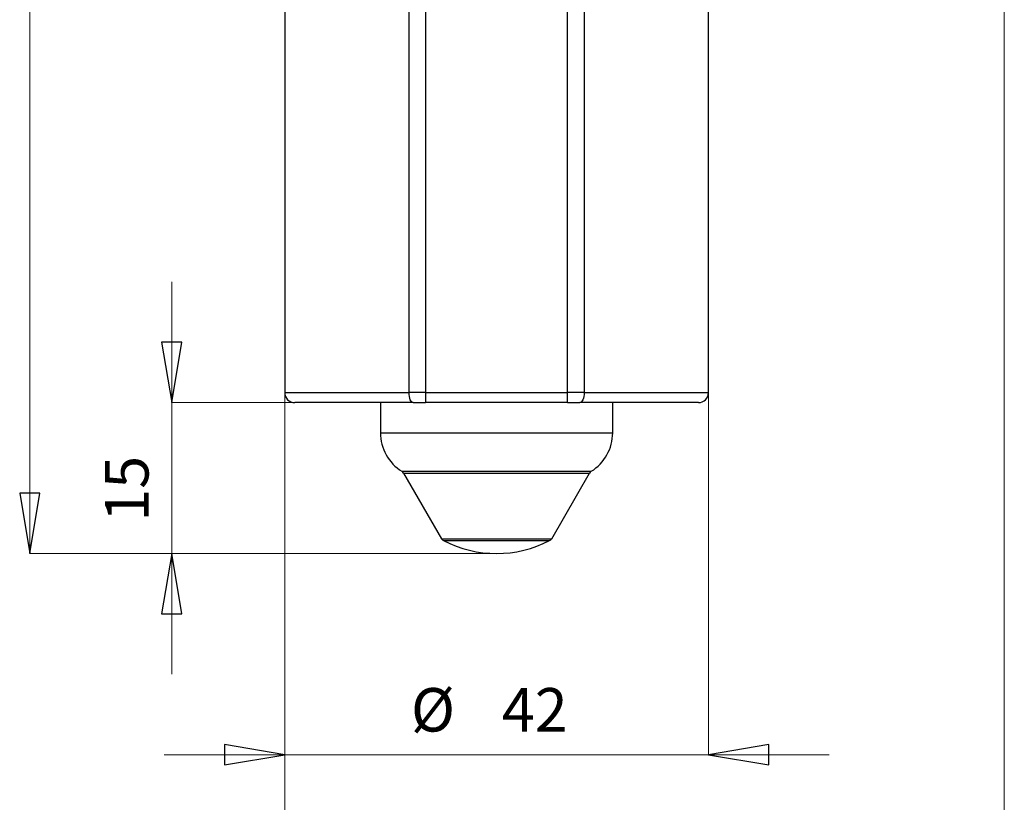
# Model space of a CAD drawing. Units: centimetres. Extents: x -20.5 to 20.8, y -14.3 to 14.3.
# Drawn here: x 12.3 to 17.2, y -7.6 to -3.7 of the extents above; entities that cross this region are included whole.
import ezdxf

# ---------------------------------------------------------------- set-up
doc = ezdxf.new("R2010")
doc.units = ezdxf.units.CM
doc.header["$MEASUREMENT"] = 0
doc.layers.add('Ebene 1', color=7, linetype='Continuous')
doc.styles.add('90', font='Arial', dxfattribs={"height": 1})
doc.styles.add('91', font='Arial', dxfattribs={"height": 1})
doc.styles.add('92', font='Arial', dxfattribs={"height": 1})

msp = doc.modelspace()

# ---------------------------------------------------------------- linework, layer by layer
at = {"layer": 'Ebene 1', "lineweight": 9}
for points in [[(12.38426, 1.40982), (12.38426, 1.40982), (12.38426, -6.36517), (12.38426, -6.36517)], [(17.23085, 0.15982), (17.23085, 0.15982), (17.23085, -8.16517), (17.23085, -8.16517)], [(13.09007, -5.61517), (13.09007, -5.61517), (13.09007, -5.01517), (13.09007, -5.01517)], [(13.6521, -5.56517), (13.6521, -5.56517), (13.6521, -7.36517), (13.6521, -7.36517)], [(13.6521, -5.56517), (13.6521, -5.56517), (13.6521, -8.16517), (13.6521, -8.16517)], [(15.7596, -5.56517), (15.7596, -5.56517), (15.7596, -7.36517), (15.7596, -7.36517)], [(13.09007, -5.61517), (13.09007, -5.61517), (13.09007, -5.61517), (13.09007, -5.61517)], [(13.7021, -5.61517), (13.7021, -5.61517), (13.09007, -5.61517), (13.09007, -5.61517)], [(13.09007, -5.61517), (13.09007, -5.61517), (13.09007, -6.36517), (13.09007, -6.36517)], [(12.38426, -6.36517), (12.38426, -6.36517), (12.38426, -6.36517), (12.38426, -6.36517)], [(14.70585, -6.36517), (14.70585, -6.36517), (12.38426, -6.36517), (12.38426, -6.36517)], [(13.09007, -6.36517), (13.09007, -6.36517), (13.09007, -6.36517), (13.09007, -6.36517)], [(14.70585, -6.36517), (14.70585, -6.36517), (13.09007, -6.36517), (13.09007, -6.36517)], [(13.09007, -6.36517), (13.09007, -6.36517), (13.09007, -6.96517), (13.09007, -6.96517)], [(13.6521, -7.36517), (13.6521, -7.36517), (13.0521, -7.36517), (13.0521, -7.36517)], [(13.6521, -7.36517), (13.6521, -7.36517), (13.6521, -7.36517), (13.6521, -7.36517)], [(13.6521, -7.36517), (13.6521, -7.36517), (15.7596, -7.36517), (15.7596, -7.36517)], [(15.7596, -7.36517), (15.7596, -7.36517), (15.7596, -7.36517), (15.7596, -7.36517)], [(15.7596, -7.36517), (15.7596, -7.36517), (16.3596, -7.36517), (16.3596, -7.36517)]]:
    msp.add_open_spline(points, degree=3, dxfattribs=at)
at = {"layer": 'Ebene 1', "lineweight": 25}
for points in [[(13.6521, -1.25767), (13.6521, -1.25767), (13.6521, -5.56517), (13.6521, -5.56517)], [(14.27055, -5.56517), (14.27055, -5.56517), (14.27055, -1.25767), (14.27055, -1.25767)], [(14.35317, -1.25767), (14.35317, -1.25767), (14.35317, -5.56517), (14.35317, -5.56517)], [(15.14114, -1.25767), (15.14114, -1.25767), (15.14114, -5.56517), (15.14114, -5.56517)], [(15.7596, -5.56517), (15.7596, -5.56517), (15.7596, -1.25767), (15.7596, -1.25767)], [(15.05853, -5.56517), (15.05853, -5.56517), (15.05853, -1.47017), (15.05853, -1.47017)], [(14.35317, -5.56517), (14.35317, -5.56517), (14.27055, -5.56517), (14.27055, -5.56517)], [(14.35317, -5.56517), (14.35317, -5.56517), (14.35317, -5.61517), (14.35317, -5.61517)], [(14.35317, -5.56517), (14.35317, -5.56517), (15.05853, -5.56517), (15.05853, -5.56517)], [(15.05853, -5.61517), (15.05853, -5.61517), (15.05853, -5.56517), (15.05853, -5.56517)], [(15.14114, -5.56517), (15.14114, -5.56517), (15.05853, -5.56517), (15.05853, -5.56517)], [(15.7096, -5.61517), (15.73721, -5.61517), (15.7596, -5.59278), (15.7596, -5.56517)], [(14.2912, -5.61517), (14.2912, -5.61517), (13.7021, -5.61517), (13.7021, -5.61517)], [(14.12835, -5.61517), (14.12835, -5.61517), (14.12835, -5.76517), (14.12835, -5.76517)], [(14.2912, -5.61517), (14.2912, -5.61517), (14.35317, -5.61517), (14.35317, -5.61517)], [(15.05853, -5.61517), (15.05853, -5.61517), (14.35317, -5.61517), (14.35317, -5.61517)], [(15.05853, -5.61517), (15.05853, -5.61517), (15.12049, -5.61517), (15.12049, -5.61517)], [(15.7096, -5.61517), (15.7096, -5.61517), (15.12049, -5.61517), (15.12049, -5.61517)], [(15.28335, -5.76517), (15.28335, -5.76517), (15.28335, -5.61517), (15.28335, -5.61517)], [(14.12835, -5.76517), (14.12835, -5.84316), (14.16874, -5.91559), (14.23509, -5.95658)], [(15.17661, -5.95658), (15.24296, -5.91559), (15.28335, -5.84316), (15.28335, -5.76517)], [(14.2436, -5.96535), (14.24153, -5.96177), (14.2386, -5.95876), (14.23509, -5.95658)], [(14.2436, -5.96535), (14.2436, -5.96535), (14.43181, -6.29134), (14.43181, -6.29134)], [(14.97989, -6.29134), (14.97989, -6.29134), (15.16809, -5.96535), (15.16809, -5.96535)], [(15.17661, -5.95658), (15.17309, -5.95876), (15.17016, -5.96177), (15.16809, -5.96535)], [(14.43181, -6.29134), (14.4342, -6.29548), (14.43773, -6.29886), (14.44198, -6.30105)], [(14.44198, -6.30105), (14.60751, -6.38654), (14.80419, -6.38654), (14.96971, -6.30105)], [(14.96971, -6.30105), (14.97396, -6.29886), (14.97749, -6.29548), (14.97989, -6.29134)]]:
    msp.add_open_spline(points, degree=3, dxfattribs=at)
at = {"layer": 'Ebene 1'}
for points in [[(13.04007, -5.31517), (13.04007, -5.31517), (13.14007, -5.31517), (13.14007, -5.31517), (13.14007, -5.31517), (13.14007, -5.31517), (13.09007, -5.61517), (13.09007, -5.61517), (13.09007, -5.61517), (13.09007, -5.61517), (13.04007, -5.31517), (13.04007, -5.31517)], [(12.33426, -6.06517), (12.33426, -6.06517), (12.43426, -6.06517), (12.43426, -6.06517), (12.43426, -6.06517), (12.43426, -6.06517), (12.38426, -6.36517), (12.38426, -6.36517), (12.38426, -6.36517), (12.38426, -6.36517), (12.33426, -6.06517), (12.33426, -6.06517)], [(13.14007, -6.66517), (13.14007, -6.66517), (13.04007, -6.66517), (13.04007, -6.66517), (13.04007, -6.66517), (13.04007, -6.66517), (13.09007, -6.36517), (13.09007, -6.36517), (13.09007, -6.36517), (13.09007, -6.36517), (13.14007, -6.66517), (13.14007, -6.66517)], [(13.3521, -7.41517), (13.3521, -7.41517), (13.3521, -7.31517), (13.3521, -7.31517), (13.3521, -7.31517), (13.3521, -7.31517), (13.6521, -7.36517), (13.6521, -7.36517), (13.6521, -7.36517), (13.6521, -7.36517), (13.3521, -7.41517), (13.3521, -7.41517)], [(16.0596, -7.31517), (16.0596, -7.31517), (16.0596, -7.41517), (16.0596, -7.41517), (16.0596, -7.41517), (16.0596, -7.41517), (15.7596, -7.36517), (15.7596, -7.36517), (15.7596, -7.36517), (15.7596, -7.36517), (16.0596, -7.31517), (16.0596, -7.31517)]]:
    msp.add_open_spline(points, degree=3, knots=[0, 0, 0, 0, 0.3333333, 0.3333333, 0.3333333, 0.3333333, 0.6666667, 0.6666667, 0.6666667, 0.6666667, 1, 1, 1, 1], dxfattribs=at)
at = {"layer": 'Ebene 1', "lineweight": 9}
for points in [[(13.04007, -5.31517), (13.04007, -5.31517), (13.14007, -5.31517), (13.14007, -5.31517), (13.14007, -5.31517), (13.14007, -5.31517), (13.09007, -5.61517), (13.09007, -5.61517)], [(12.33426, -6.06517), (12.33426, -6.06517), (12.43426, -6.06517), (12.43426, -6.06517), (12.43426, -6.06517), (12.43426, -6.06517), (12.38426, -6.36517), (12.38426, -6.36517)], [(13.14007, -6.66517), (13.14007, -6.66517), (13.04007, -6.66517), (13.04007, -6.66517), (13.04007, -6.66517), (13.04007, -6.66517), (13.09007, -6.36517), (13.09007, -6.36517)], [(13.3521, -7.41517), (13.3521, -7.41517), (13.3521, -7.31517), (13.3521, -7.31517), (13.3521, -7.31517), (13.3521, -7.31517), (13.6521, -7.36517), (13.6521, -7.36517)], [(16.0596, -7.31517), (16.0596, -7.31517), (16.0596, -7.41517), (16.0596, -7.41517), (16.0596, -7.41517), (16.0596, -7.41517), (15.7596, -7.36517), (15.7596, -7.36517)]]:
    msp.add_open_spline(points, degree=3, knots=[0, 0, 0, 0, 0.5, 0.5, 0.5, 0.5, 1, 1, 1, 1], dxfattribs=at)
at = {"layer": 'Ebene 1', "lineweight": 25}
for points, knots in [([(13.6521, -5.56517), (13.6521, -5.57843), (13.65736, -5.59115), (13.66674, -5.60052), (13.66674, -5.60052), (13.67612, -5.6099), (13.68884, -5.61517), (13.7021, -5.61517)], [0, 0, 0, 0, 0.5, 0.5, 0.5, 0.5, 1, 1, 1, 1]), ([(14.2912, -5.61517), (14.2912, -5.61517), (14.28717, -5.61421), (14.28717, -5.61421), (14.28717, -5.61421), (14.28717, -5.61421), (14.2833, -5.61136), (14.2833, -5.61136), (14.2833, -5.61136), (14.2833, -5.61136), (14.27973, -5.60674), (14.27973, -5.60674), (14.27973, -5.60674), (14.27973, -5.60674), (14.2766, -5.60052), (14.2766, -5.60052), (14.2766, -5.60052), (14.2766, -5.60052), (14.27403, -5.59295), (14.27403, -5.59295), (14.27403, -5.59295), (14.27403, -5.59295), (14.27212, -5.5843), (14.27212, -5.5843), (14.27212, -5.5843), (14.27212, -5.5843), (14.27094, -5.57492), (14.27094, -5.57492), (14.27094, -5.57492), (14.27094, -5.57492), (14.27055, -5.56517), (14.27055, -5.56517)], [0, 0, 0, 0, 0.125, 0.125, 0.125, 0.125, 0.25, 0.25, 0.25, 0.25, 0.375, 0.375, 0.375, 0.375, 0.5, 0.5, 0.5, 0.5, 0.625, 0.625, 0.625, 0.625, 0.75, 0.75, 0.75, 0.75, 0.875, 0.875, 0.875, 0.875, 1, 1, 1, 1]), ([(15.14114, -5.56517), (15.14114, -5.56517), (15.14075, -5.57492), (15.14075, -5.57492), (15.14075, -5.57492), (15.14075, -5.57492), (15.13957, -5.5843), (15.13957, -5.5843), (15.13957, -5.5843), (15.13957, -5.5843), (15.13766, -5.59295), (15.13766, -5.59295), (15.13766, -5.59295), (15.13766, -5.59295), (15.13509, -5.60052), (15.13509, -5.60052), (15.13509, -5.60052), (15.13509, -5.60052), (15.13196, -5.60674), (15.13196, -5.60674), (15.13196, -5.60674), (15.13196, -5.60674), (15.12839, -5.61136), (15.12839, -5.61136), (15.12839, -5.61136), (15.12839, -5.61136), (15.12452, -5.61421), (15.12452, -5.61421), (15.12452, -5.61421), (15.12452, -5.61421), (15.12049, -5.61517), (15.12049, -5.61517)], [0, 0, 0, 0, 0.125, 0.125, 0.125, 0.125, 0.25, 0.25, 0.25, 0.25, 0.375, 0.375, 0.375, 0.375, 0.5, 0.5, 0.5, 0.5, 0.625, 0.625, 0.625, 0.625, 0.75, 0.75, 0.75, 0.75, 0.875, 0.875, 0.875, 0.875, 1, 1, 1, 1])]:
    msp.add_open_spline(points, degree=3, knots=knots, dxfattribs=at)
at = {"layer": 'Ebene 1', "color": 8, "lineweight": 25}
for points in [[(13.6521, -5.56517), (13.6521, -5.56517), (14.27055, -5.56517), (14.27055, -5.56517)], [(15.14114, -5.56517), (15.14114, -5.56517), (15.7596, -5.56517), (15.7596, -5.56517)], [(14.12835, -5.76517), (14.12835, -5.76517), (15.28335, -5.76517), (15.28335, -5.76517)], [(14.23509, -5.95658), (14.23509, -5.95658), (15.17661, -5.95658), (15.17661, -5.95658)], [(14.2436, -5.96535), (14.2436, -5.96535), (15.16809, -5.96535), (15.16809, -5.96535)], [(14.43181, -6.29134), (14.43181, -6.29134), (14.97989, -6.29134), (14.97989, -6.29134)], [(14.44198, -6.30105), (14.44198, -6.30105), (14.96971, -6.30105), (14.96971, -6.30105)]]:
    msp.add_open_spline(points, degree=3, dxfattribs=at)
at = {"layer": 'Ebene 1'}
for points in [[(13.09007, -5.61517), (13.09007, -5.61517), (13.09007, -5.61517), (13.09007, -5.61517)], [(12.38426, -6.36517), (12.38426, -6.36517), (12.38426, -6.36517), (12.38426, -6.36517)], [(13.09007, -6.36517), (13.09007, -6.36517), (13.09007, -6.36517), (13.09007, -6.36517)], [(13.6521, -7.36517), (13.6521, -7.36517), (13.6521, -7.36517), (13.6521, -7.36517)], [(15.7596, -7.36517), (15.7596, -7.36517), (15.7596, -7.36517), (15.7596, -7.36517)]]:
    msp.add_open_spline(points, degree=3, dxfattribs=at)

# ---------------------------------------------------------------- texts
at = {"layer": 'Ebene 1', "style": '90', "oblique": 0}
msp.add_text('15', height=0.216, rotation=90, dxfattribs=at).set_placement((12.97495, -6.20691))
at = {"layer": 'Ebene 1', "oblique": 0}
for s, style, p in [('Ø', '91', (14.27994, -7.25005)), ('42', '92', (14.73206, -7.25005))]:
    msp.add_text(s, height=0.216, dxfattribs=dict(at, style=style)).set_placement(p)

doc.saveas('drawing.dxf')
